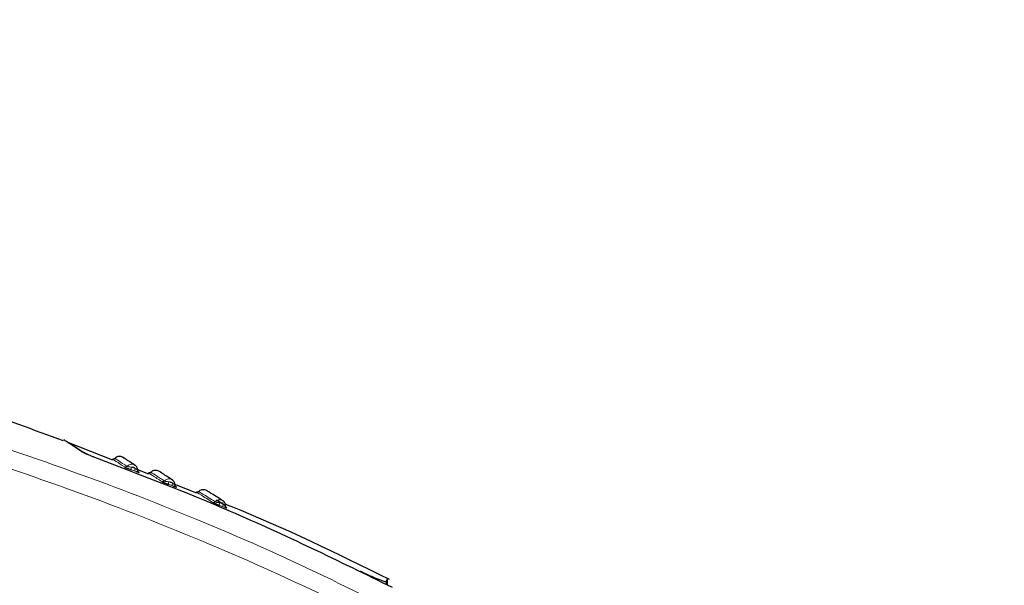
# Model space of a CAD drawing. Units: millimetres. Extents: x 0 to 210, y 0 to 297.
# Drawn here: x 164 to 169, y 220 to 222 of the extents above; entities that cross this region are included whole.
import ezdxf

# ---------------------------------------------------------------- set-up
doc = ezdxf.new("R2010")
doc.units = ezdxf.units.MM
doc.linetypes.add('SLD-Durchgehend', pattern=[0])
doc.styles.add('SLDTEXTSTYLE0', font='GOTHIC.TTF', dxfattribs={"width": 0.913})
doc.dimstyles.new('SLDDIMSTYLE2', dxfattribs={"dimtxt": 3.5, "dimasz": 3.302, "dimexe": 0, "dimexo": 0.0625, "dimgap": 0.875, "dimtad": 0, "dimtih": 1, "dimtoh": 1, "dimlfac": 20, "dimrnd": 1e-09, "dimzin": 12, "dimdsep": 46, "dimtxsty": 'SLDTEXTSTYLE0', "dimsah": 1, "dimcen": 0, "dimadec": 0, "dimazin": 3, "dimtfac": 1, "dimtmove": 0, "dimatfit": 3, "dimfxl": 1, "dimfrac": 2, "dimtolj": 1, "dimtzin": 12, "dimarcsym": 0})

# ---------------------------------------------------------------- blocks, each defined once
blk = doc.blocks.new('_D_4')
at = {"color": 7, "linetype": 'SLD-Durchgehend', "lineweight": 0}
for p, q in [((166.2041, 217.3736), (175.5178, 219.6079)), ((175.5178, 219.6079), (190.142, 219.6079)), ((160.1265, 215.9156), (166.2041, 217.3736)), ((160.1265, 215.9156), (153.9517, 214.4342))]:
    blk.add_line(p, q, dxfattribs=at)
at = {"color": 7, "linetype": 'SLD-Durchgehend', "lineweight": 18}
for points in [[(166.2041, 217.3736), (169.5316, 217.6577), (169.2983, 218.6301)], [(160.1265, 215.9156), (156.799, 215.6315), (157.0323, 214.6591)]]:
    blk.add_solid(points, dxfattribs=at)
at = {"color": 7, "linetype": 'SLD-Durchgehend', "lineweight": 18, "char_height": 3.5, "attachment_point": 1, "style": 'SLDTEXTSTYLE0'}
for s, insert in [('%%c', (177.1053, 224.0786)), ('125', (182.3837, 224.1321))]:
    blk.add_mtext(s, dxfattribs=dict(at, insert=insert))

msp = doc.modelspace()

# ---------------------------------------------------------------- linework, layer by layer
at = {"color": 7, "linetype": 'SLD-Durchgehend', "lineweight": 25}
for p, q in [((164.81364, 220.35467), (164.6287, 220.42731)), ((164.90715, 220.3329), (164.90532, 220.33389)), ((164.96446, 220.29543), (164.91886, 220.31334)), ((164.92425, 220.30387), (164.92202, 220.30532)), ((165.16649, 220.21607), (165.07426, 220.2523)), ((165.08013, 220.24224), (165.07798, 220.24362)), ((165.2863, 220.16343), (165.24964, 220.18601)), ((165.29175, 220.15491), (165.28922, 220.15646)), ((165.9619, 219.84536), (165.96702, 219.8569)), ((165.96762, 219.82948), (165.96711, 219.85894))]:
    msp.add_line(p, q, dxfattribs=at)
at = {"color": 8, "linetype": 'SLD-Durchgehend', "lineweight": 18}
for p, q in [((164.9071, 220.30848), (164.9119, 220.3068)), ((164.91852, 220.31218), (164.91823, 220.31241)), ((164.92492, 220.30312), (164.92425, 220.30387)), ((165.06392, 220.24667), (165.06864, 220.24497)), ((165.07473, 220.25051), (165.07431, 220.2508)), ((165.08101, 220.2414), (165.08013, 220.24224)), ((165.27748, 220.15876), (165.28206, 220.15705)), ((165.29305, 220.15387), (165.29175, 220.15491)), ((165.9619, 219.84536), (165.96213, 219.83206))]:
    msp.add_line(p, q, dxfattribs=at)
at = {"color": 8, "linetype": 'SLD-Durchgehend', "lineweight": 18, "flags": 128}
for points in [[(164.92425, 220.30387), (164.923, 220.30444), (164.92187, 220.30517)], [(165.08013, 220.24224), (165.0789, 220.24282), (165.07788, 220.24349)], [(165.29175, 220.15491), (165.29057, 220.15548), (165.28971, 220.15605)]]:
    msp.add_lwpolyline(points, dxfattribs=at)
at = {"color": 8, "linetype": 'SLD-Durchgehend', "lineweight": 18}
for centre, radius, start, end in [((164.866, 220.33518), 0.00978, 251.3613, 317.47965), ((164.90264, 220.31893), 0.01253, 149.31267, 202.02933), ((164.9187, 220.31317), 0.01251, 149.19138, 202.02392), ((165.02288, 220.27379), 0.0097, 251.01828, 317.22478), ((165.05883, 220.25749), 0.01184, 148.2868, 204.87454), ((165.07463, 220.25164), 0.01181, 148.1588, 204.87611), ((165.2365, 220.18628), 0.00951, 250.8929, 317.3302), ((165.27155, 220.17012), 0.01086, 147.05277, 210.58768), ((165.28681, 220.16427), 0.01083, 146.91392, 210.60363)]:
    msp.add_arc(centre, radius, start, end, dxfattribs=at)
for points, knots in [([(166.23478, 219.59391), (166.06802, 219.68227), (165.72981, 219.86149), (165.19709, 220.09769), (164.63424, 220.31564), (164.03326, 220.51415), (163.38555, 220.69449), (162.68439, 220.85827), (162.19572, 220.94642), (161.94245, 220.99212)], [0, 0, 0, 0, 0.1247838, 0.2530919, 0.3851415, 0.5238925, 0.6715493, 0.8297679, 1, 1, 1, 1]), ([(166.19587, 219.52986), (166.03311, 219.61608), (165.70179, 219.7916), (165.17721, 220.02472), (164.61944, 220.24131), (164.06869, 220.42359), (163.52782, 220.57811), (162.99801, 220.70914), (162.43226, 220.8303), (162.04098, 220.89826), (161.83884, 220.93336)], [0, 0, 0, 0, 0.1200972, 0.2444671, 0.3741144, 0.5102315, 0.6226856, 0.7409495, 0.8661756, 1, 1, 1, 1]), ([(164.81482, 220.35767), (164.81398, 220.35822), (164.81009, 220.3608), (164.82522, 220.35075), (164.85024, 220.33424), (164.86287, 220.32591)], [0, 0, 0, 0, 0.11881769, 0.55525831, 1, 1, 1, 1]), ([(164.82547, 220.36005), (164.82465, 220.3606), (164.82079, 220.36315), (164.83582, 220.35319), (164.86066, 220.33683), (164.87321, 220.32857)], [0, 0, 0, 0, 0.11830499, 0.55491124, 1, 1, 1, 1]), ([(164.90532, 220.33389), (164.90413, 220.33461), (164.90078, 220.33664), (164.89422, 220.33765), (164.88654, 220.33689), (164.87913, 220.33391), (164.87518, 220.33035), (164.87321, 220.32857)], [0, 0, 0, 0, 0.1217929, 0.3411952, 0.5606243, 0.7803151, 1, 1, 1, 1]), ([(164.87321, 220.32857), (164.87359, 220.32836), (164.87438, 220.32794), (164.87691, 220.32713), (164.88063, 220.32626), (164.88588, 220.32564), (164.88969, 220.32544), (164.89186, 220.32533)], [0, 0, 0, 0, 0.1422886, 0.290679, 0.4563786, 0.6897052, 1, 1, 1, 1]), ([(164.90795, 220.31957), (164.90681, 220.3208), (164.90452, 220.32325), (164.89897, 220.32585), (164.89455, 220.32553), (164.89186, 220.32533)], [0, 0, 0, 0, 0.2803963, 0.5613909, 1, 1, 1, 1]), ([(164.89186, 220.32533), (164.89487, 220.32425), (164.90023, 220.32234), (164.9056, 220.32042), (164.90795, 220.31957)], [0, 0, 0, 0, 0.56011947, 1, 1, 1, 1]), ([(164.90913, 220.33139), (164.90886, 220.33171), (164.90832, 220.33237), (164.90754, 220.33272), (164.90715, 220.3329)], [0, 0, 0, 0, 0.4918788, 1, 1, 1, 1]), ([(164.89102, 220.31423), (164.89403, 220.31316), (164.89939, 220.31124), (164.90475, 220.30932), (164.9071, 220.30848)], [0, 0, 0, 0, 0.5601184, 1, 1, 1, 1]), ([(164.90795, 220.31957), (164.90944, 220.31847), (164.91207, 220.31653), (164.91531, 220.31412), (164.91752, 220.31271), (164.91801, 220.31246), (164.9182, 220.31235)], [0, 0, 0, 0, 0.3479975, 0.6146437, 0.8422912, 1, 1, 1, 1]), ([(164.96603, 220.29942), (164.9651, 220.30003), (164.96075, 220.30286), (164.9777, 220.29181), (165.00561, 220.27374), (165.01972, 220.26461)], [0, 0, 0, 0, 0.1185876, 0.5543683, 1, 1, 1, 1]), ([(164.97671, 220.30168), (164.97579, 220.30228), (164.97149, 220.30508), (164.9883, 220.29413), (165.016, 220.27624), (165.03, 220.2672)], [0, 0, 0, 0, 0.1180181, 0.5540391, 1, 1, 1, 1]), ([(165.07315, 220.25835), (165.07315, 220.25837), (165.07275, 220.26093), (165.07001, 220.26542), (165.06506, 220.27101), (165.05842, 220.27467), (165.05099, 220.27619), (165.04333, 220.27539), (165.03595, 220.27249), (165.03198, 220.26896), (165.03, 220.2672)], [0, 0, 0, 0, 0.0012501, 0.1439507, 0.2866914, 0.4294253, 0.5719719, 0.7145362, 0.8572702, 1, 1, 1, 1]), ([(165.03, 220.2672), (165.03041, 220.26697), (165.03125, 220.26652), (165.03385, 220.26566), (165.0376, 220.26473), (165.04284, 220.26406), (165.04661, 220.26384), (165.04876, 220.26371)], [0, 0, 0, 0, 0.1422866, 0.2906614, 0.4563393, 0.6896675, 1, 1, 1, 1]), ([(165.04809, 220.25251), (165.05105, 220.25142), (165.05632, 220.24948), (165.0616, 220.24753), (165.06392, 220.24667)], [0, 0, 0, 0, 0.5601118, 1, 1, 1, 1]), ([(165.0646, 220.25787), (165.06349, 220.2591), (165.06126, 220.26156), (165.05581, 220.26419), (165.05143, 220.26389), (165.04876, 220.26371)], [0, 0, 0, 0, 0.2803965, 0.5613915, 1, 1, 1, 1]), ([(165.04876, 220.26371), (165.05172, 220.26262), (165.057, 220.26068), (165.06228, 220.25873), (165.0646, 220.25787)], [0, 0, 0, 0, 0.5601129, 1, 1, 1, 1]), ([(165.0646, 220.25787), (165.06605, 220.25677), (165.06862, 220.25481), (165.07175, 220.25241), (165.07383, 220.25103), (165.07424, 220.2508), (165.0744, 220.25071)], [0, 0, 0, 0, 0.3512325, 0.6203817, 0.8501787, 1, 1, 1, 1]), ([(165.16746, 220.21853), (165.16632, 220.21925), (165.16098, 220.2226), (165.18192, 220.2094), (165.21606, 220.1881), (165.23338, 220.17729)], [0, 0, 0, 0, 0.1181104, 0.5525802, 1, 1, 1, 1]), ([(165.17456, 220.22287), (165.17762, 220.22095), (165.18373, 220.21709), (165.22357, 220.19225), (165.24349, 220.17984)], [0, 0, 0, 0, 0.4999228, 1, 1, 1, 1]), ([(165.27411, 220.18521), (165.2732, 220.18579), (165.27025, 220.18768), (165.26419, 220.18865), (165.25674, 220.18797), (165.24945, 220.18508), (165.24548, 220.18158), (165.24349, 220.17984)], [0, 0, 0, 0, 0.1014067, 0.3259023, 0.5504273, 0.7752182, 1, 1, 1, 1]), ([(165.24349, 220.17984), (165.24396, 220.17958), (165.24493, 220.17907), (165.24764, 220.17811), (165.25146, 220.17711), (165.25667, 220.17639), (165.26034, 220.17616), (165.26244, 220.17602)], [0, 0, 0, 0, 0.1422816, 0.2906244, 0.4562591, 0.6895917, 1, 1, 1, 1]), ([(165.2622, 220.16459), (165.26506, 220.1635), (165.27015, 220.16156), (165.27524, 220.15961), (165.27748, 220.15876)], [0, 0, 0, 0, 0.5600969, 1, 1, 1, 1]), ([(165.27773, 220.17019), (165.27668, 220.17141), (165.27458, 220.17386), (165.26933, 220.17649), (165.26505, 220.1762), (165.26244, 220.17602)], [0, 0, 0, 0, 0.2803967, 0.5613926, 1, 1, 1, 1]), ([(165.26244, 220.17602), (165.2653, 220.17494), (165.27039, 220.17299), (165.27549, 220.17104), (165.27773, 220.17019)], [0, 0, 0, 0, 0.560098, 1, 1, 1, 1]), ([(165.27773, 220.17019), (165.27912, 220.16909), (165.28156, 220.16715), (165.28449, 220.16477), (165.28648, 220.16335), (165.28676, 220.16317), (165.28689, 220.16308)], [0, 0, 0, 0, 0.3311318, 0.5849226, 0.8016297, 1, 1, 1, 1])]:
    msp.add_open_spline(points, degree=3, knots=knots, dxfattribs=at)
at = {"color": 7, "linetype": 'SLD-Durchgehend', "lineweight": 25}
for points, knots in [([(164.60697, 220.43508), (164.48179, 220.48098), (164.11032, 220.61716), (163.47586, 220.79351), (162.91842, 220.93407), (162.6116, 220.99271), (162.56253, 221.00208)], [0, 0, 0, 0, 0.1883057, 0.5587529, 0.9294444, 1, 1, 1, 1]), ([(164.68397, 220.38942), (164.65783, 220.40682), (164.61172, 220.43748), (164.60953, 220.43897), (164.60859, 220.43961)], [0, 0, 0, 0, 0.567103, 1, 1, 1, 1]), ([(164.63937, 220.42261), (164.63859, 220.42316), (164.63493, 220.4257), (164.64897, 220.41591), (164.67239, 220.39977), (164.68412, 220.39169)], [0, 0, 0, 0, 0.1198496, 0.55918966, 1, 1, 1, 1]), ([(164.73163, 220.3684), (164.72566, 220.37066), (164.71382, 220.37515), (164.69956, 220.38131), (164.68933, 220.3862), (164.68573, 220.38837), (164.68397, 220.38942)], [0, 0, 0, 0, 0.2899127, 0.5757998, 0.7924165, 1, 1, 1, 1]), ([(164.68412, 220.39169), (164.68837, 220.3892), (164.69709, 220.38407), (164.71767, 220.37451), (164.73261, 220.36832), (164.73648, 220.36672)], [0, 0, 0, 0, 0.41217141, 0.84776756, 1, 1, 1, 1]), ([(165.98872, 219.81958), (165.76323, 219.93001), (165.35215, 220.13131), (164.92463, 220.29466), (164.73163, 220.3684)], [0, 0, 0, 0, 0.5485465, 1, 1, 1, 1]), ([(164.85229, 220.36827), (164.84937, 220.36907), (164.84368, 220.37065), (164.83514, 220.36944), (164.82794, 220.36638), (164.82432, 220.36311), (164.82263, 220.36158)], [0, 0, 0, 0, 0.2803792, 0.5464935, 0.7879898, 1, 1, 1, 1]), ([(164.90822, 220.3324), (164.89275, 220.3425), (164.86177, 220.36272), (164.85546, 220.36642), (164.85229, 220.36827)], [0, 0, 0, 0, 0.4992847, 1, 1, 1, 1]), ([(164.85229, 220.36827), (164.85516, 220.3671), (164.85829, 220.36582), (164.86042, 220.36334), (164.86059, 220.36313)], [0, 0, 0, 0, 0.918787, 1, 1, 1, 1]), ([(164.82289, 220.36184), (164.82217, 220.36121), (164.82069, 220.35992), (164.81788, 220.35889), (164.81489, 220.35864), (164.81301, 220.35919), (164.81209, 220.35946)], [0, 0, 0, 0, 0.2445642, 0.4999995, 0.7554351, 1, 1, 1, 1]), ([(164.86287, 220.32591), (164.86329, 220.32566), (164.86412, 220.32515), (164.86627, 220.32408), (164.86897, 220.32283), (164.87231, 220.32139), (164.87611, 220.31982), (164.88251, 220.31731), (164.88745, 220.31552), (164.89102, 220.31423)], [0, 0, 0, 0, 0.10651, 0.2133231, 0.3233728, 0.434795, 0.5546069, 0.6784674, 1, 1, 1, 1]), ([(164.91836, 220.3111), (164.91823, 220.31351), (164.91799, 220.31837), (164.91503, 220.32511), (164.91108, 220.33037), (164.90766, 220.33251), (164.9063, 220.33336)], [0, 0, 0, 0, 0.2688912, 0.5423433, 0.8185212, 1, 1, 1, 1]), ([(164.9119, 220.3068), (164.91293, 220.30644), (164.916, 220.30535), (164.92004, 220.30408), (164.92378, 220.30306), (164.92453, 220.3031), (164.92492, 220.30312)], [0, 0, 0, 0, 0.1491646, 0.445033, 0.7080294, 1, 1, 1, 1]), ([(164.9182, 220.31235), (164.91838, 220.31225), (164.91858, 220.31213), (164.91853, 220.31217), (164.91852, 220.31218)], [0, 0, 0, 0, 0.8723276, 1, 1, 1, 1]), ([(164.92162, 220.30517), (164.92115, 220.30568), (164.92022, 220.30669), (164.91928, 220.3085), (164.91869, 220.31037), (164.9186, 220.31163), (164.91855, 220.31224)], [0, 0, 0, 0, 0.2630599, 0.5204805, 0.7673703, 1, 1, 1, 1]), ([(164.92189, 220.30514), (164.92182, 220.30522), (164.92169, 220.30536), (164.9207, 220.30618), (164.92021, 220.30657)], [0, 0, 0, 0, 0.51684588, 1, 1, 1, 1]), ([(164.92048, 220.30544), (164.92106, 220.30494), (164.9221, 220.30403), (164.92337, 220.30348), (164.92393, 220.30323)], [0, 0, 0, 0, 0.5496717, 1, 1, 1, 1]), ([(164.97382, 220.30364), (164.97309, 220.30301), (164.97161, 220.30174), (164.96878, 220.30075), (164.96579, 220.30053), (164.96392, 220.3011), (164.963, 220.30138)], [0, 0, 0, 0, 0.2445647, 0.4999999, 0.7554351, 1, 1, 1, 1]), ([(165.0033, 220.30971), (165.00039, 220.31055), (164.99472, 220.31219), (164.98616, 220.31109), (164.97893, 220.30811), (164.97527, 220.30488), (164.97356, 220.30337)], [0, 0, 0, 0, 0.2803835, 0.5464997, 0.7879946, 1, 1, 1, 1]), ([(165.06445, 220.27103), (165.04742, 220.28194), (165.01331, 220.3038), (165.00664, 220.30774), (165.0033, 220.30971)], [0, 0, 0, 0, 0.4992804, 1, 1, 1, 1]), ([(165.01972, 220.26461), (165.02017, 220.26434), (165.02107, 220.26379), (165.02331, 220.26266), (165.02609, 220.26135), (165.02947, 220.25985), (165.0333, 220.25823), (165.03969, 220.25564), (165.04457, 220.25382), (165.04809, 220.25251)], [0, 0, 0, 0, 0.10651715, 0.21333612, 0.32338833, 0.43481187, 0.55462021, 0.67847544, 1, 1, 1, 1]), ([(165.07454, 220.2494), (165.07446, 220.25183), (165.07428, 220.25674), (165.07137, 220.26356), (165.06746, 220.26887), (165.06405, 220.271), (165.06271, 220.27184)], [0, 0, 0, 0, 0.2694998, 0.5438698, 0.8211473, 1, 1, 1, 1]), ([(165.06864, 220.24497), (165.06964, 220.24461), (165.07265, 220.24351), (165.07654, 220.24226), (165.08008, 220.24127), (165.08069, 220.24136), (165.08101, 220.2414)], [0, 0, 0, 0, 0.14802235, 0.44429425, 0.70764217, 1, 1, 1, 1]), ([(165.0744, 220.25071), (165.07459, 220.25059), (165.07479, 220.25047), (165.07473, 220.25051), (165.07473, 220.25051)], [0, 0, 0, 0, 0.9904835, 1, 1, 1, 1]), ([(165.07773, 220.24348), (165.07726, 220.244), (165.07634, 220.24502), (165.07542, 220.24684), (165.07484, 220.24871), (165.07477, 220.24998), (165.07473, 220.25059)], [0, 0, 0, 0, 0.2630316, 0.5204482, 0.7673499, 1, 1, 1, 1]), ([(165.07785, 220.24352), (165.07784, 220.24356), (165.07781, 220.24364), (165.07697, 220.24433), (165.07652, 220.24469)], [0, 0, 0, 0, 0.4699186, 1, 1, 1, 1]), ([(165.07674, 220.24371), (165.07729, 220.24321), (165.07831, 220.24229), (165.07955, 220.24173), (165.08011, 220.24148)], [0, 0, 0, 0, 0.5473706, 1, 1, 1, 1]), ([(165.17461, 220.22292), (165.17387, 220.22231), (165.17236, 220.22106), (165.16952, 220.22011), (165.16653, 220.21994), (165.16467, 220.22055), (165.16375, 220.22084)], [0, 0, 0, 0, 0.2445677, 0.500005, 0.7554396, 1, 1, 1, 1]), ([(165.20419, 220.22851), (165.20129, 220.2294), (165.19564, 220.23113), (165.18707, 220.23017), (165.17979, 220.22731), (165.17607, 220.22414), (165.17434, 220.22266)], [0, 0, 0, 0, 0.2803917, 0.5465118, 0.7880038, 1, 1, 1, 1]), ([(165.27689, 220.18385), (165.25646, 220.19649), (165.21555, 220.22179), (165.20798, 220.22627), (165.20419, 220.22851)], [0, 0, 0, 0, 0.4992702, 1, 1, 1, 1]), ([(165.23338, 220.17729), (165.23391, 220.17698), (165.23495, 220.17636), (165.23738, 220.17512), (165.24031, 220.1737), (165.24379, 220.17211), (165.24768, 220.17041), (165.25405, 220.16773), (165.25879, 220.16591), (165.2622, 220.16459)], [0, 0, 0, 0, 0.1065316, 0.2133625, 0.3234199, 0.4348465, 0.5546363, 0.6784913, 1, 1, 1, 1]), ([(165.28667, 220.16323), (165.28663, 220.16521), (165.28654, 220.1697), (165.28387, 220.1762), (165.27942, 220.18222), (165.27522, 220.18478), (165.27311, 220.18606)], [0, 0, 0, 0, 0.2068764, 0.4687723, 0.7338144, 1, 1, 1, 1]), ([(165.2825, 220.17747), (165.28245, 220.17758), (165.28142, 220.17995), (165.27855, 220.18285), (165.27528, 220.18459), (165.27411, 220.18521)], [0, 0, 0, 0, 0.0294891, 0.6560854, 1, 1, 1, 1]), ([(165.28206, 220.15705), (165.283, 220.15669), (165.28587, 220.15562), (165.28944, 220.15443), (165.29257, 220.15357), (165.29289, 220.15377), (165.29305, 220.15387)], [0, 0, 0, 0, 0.1451572, 0.4424367, 0.7066676, 1, 1, 1, 1]), ([(165.28983, 220.15596), (165.28938, 220.15649), (165.28847, 220.15753), (165.28757, 220.15936), (165.28702, 220.16124), (165.28697, 220.16251), (165.28695, 220.16312)], [0, 0, 0, 0, 0.262986, 0.5203897, 0.7673076, 1, 1, 1, 1]), ([(165.97546, 219.85301), (165.75645, 219.96146), (165.53061, 220.07329), (165.29625, 220.16511), (165.28916, 220.16789)], [0, 0, 0, 0, 0.96975801, 1, 1, 1, 1]), ([(165.28977, 220.15608), (165.28981, 220.15607), (165.28993, 220.15605), (165.28938, 220.1565), (165.28901, 220.15681)], [0, 0, 0, 0, 0.3355684, 1, 1, 1, 1]), ([(165.28913, 220.15611), (165.28965, 220.15561), (165.29061, 220.15468), (165.29181, 220.1541), (165.29237, 220.15383)], [0, 0, 0, 0, 0.5394473, 1, 1, 1, 1]), ([(165.85237, 219.88955), (165.8689, 219.88171), (165.90052, 219.86671), (165.93653, 219.85182), (165.95746, 219.84465), (165.96044, 219.84513), (165.9619, 219.84536)], [0, 0, 0, 0, 0.3102903, 0.5932398, 0.7994545, 1, 1, 1, 1])]:
    msp.add_open_spline(points, degree=3, knots=knots, dxfattribs=at)

# ---------------------------------------------------------------- dimensions: what is measured, and where the dimension line sits
at = {"color": 7, "linetype": 'SLD-Durchgehend', "lineweight": 18}
dim = msp.add_diameter_dim_2p(p1=(166.20408, 217.37358), p2=(160.12652, 215.91558), dimstyle='SLDDIMSTYLE2', dxfattribs=at)
dim.commit()
dim.dimension.update_dxf_attribs({"geometry": '_D_4', "text_midpoint": (183.62366, 222.4128), "dimtype": 163})

doc.saveas('drawing.dxf')
